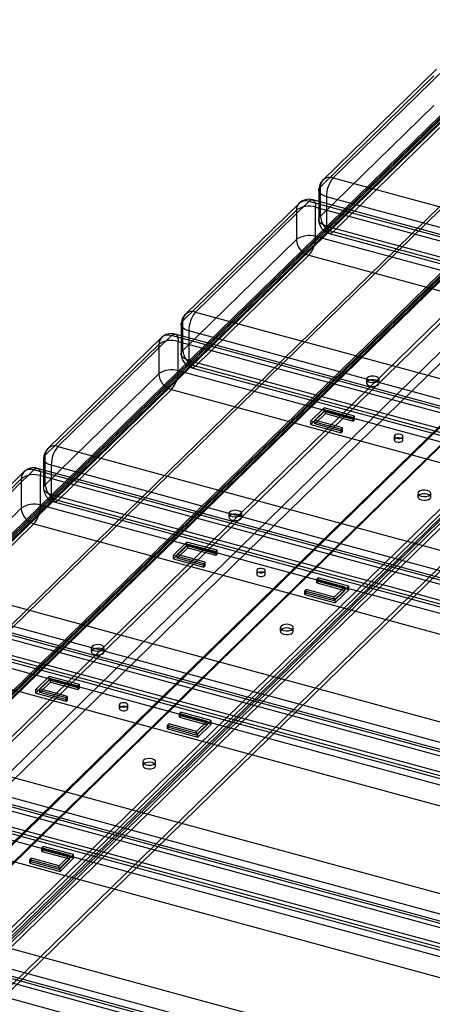
# Paper-space layout '_Trimetric' of a CAD drawing. Units: millimetres. Extents: x -834 to 406, y -702 to 297.
# Drawn here: x -601 to -457, y -79 to 265 of the extents above; entities that cross this region are included whole.
import ezdxf

# ---------------------------------------------------------------- set-up
doc = ezdxf.new("R2010")
doc.units = ezdxf.units.MM

psp = doc.layouts.new('_Trimetric')

# ---------------------------------------------------------------- linework, layer by layer
at = {"color": 7, "linetype": 'Continuous', "lineweight": 25}
for p, q in [((-817.64, -124.41), (-418.21, 265.44)), ((-819.42, -125.53), (-420.86, 263.47)), ((-420.21, 264.84), (-819.13, -124.52)), ((-419.16, 263.77), (-818.09, -125.59)), ((-818.09, -125.89), (-419.53, 263.11)), ((-418.21, 264.15), (-817.64, -125.7)), ((-793.32, -131.02), (-393.89, 258.83)), ((-767.55, -156.82), (-340.06, 260.43)), ((-765.78, -159.02), (-338.29, 258.23)), ((-793.32, -132.31), (-393.89, 257.54)), ((-776.36, -138.69), (-375.47, 252.6)), ((-375.01, 253.78), (-775.9, -137.5)), ((-775.03, -139.05), (-374.14, 252.23)), ((-373.96, 252.71), (-774.85, -138.57)), ((-774.15, -137.14), (-373.26, 254.14)), ((-774.15, -138.43), (-373.26, 252.85)), ((-742.79, -165.27), (-315.3, 251.98)), ((-741.02, -164.03), (-313.53, 253.21)), ((-455.16, 248.18), (-494.83, 209.46)), ((-451.67, 248.88), (-491.34, 210.16)), ((-495.76, 207.08), (-456.09, 245.8)), ((-776.36, -153.69), (-375.47, 237.6)), ((-775.03, -154.05), (-374.14, 237.23)), ((-767.55, -182.54), (-340.06, 234.71)), ((-765.78, -181.3), (-338.29, 235.94)), ((-707.82, -155.17), (-306.93, 236.11)), ((-707.82, -156.46), (-306.93, 234.82)), ((-456.09, 235.51), (-495.76, 196.79)), ((-706.93, -157.56), (-306.04, 233.73)), ((-705.61, -157.92), (-304.72, 233.37)), ((-742.79, -187.55), (-315.3, 229.69)), ((-741.02, -189.75), (-313.53, 227.5)), ((-491.34, 191.31), (-451.67, 230.03)), ((-706.93, -172.56), (-306.04, 218.73)), ((-705.61, -172.92), (-304.72, 218.37)), ((-491.34, 210.16), (312.6, -8.33)), ((-495.76, 196.79), (-495.76, 207.08)), ((-496.34, 205.88), (-496.34, 195.59)), ((-493.67, 203.6), (-493.67, 193.32)), ((310.26, -14.89), (-493.67, 203.6)), ((-503.23, 201.26), (-542.9, 162.54)), ((-499.74, 201.97), (-539.41, 163.25)), ((304.2, -16.53), (-499.74, 201.97)), ((305.51, -15.99), (-498.43, 202.5)), ((-497.41, 189.67), (-497.41, 199.96)), ((-497.41, 199.96), (306.53, -18.54)), ((-543.83, 160.16), (-504.16, 198.88)), ((-504.16, 198.88), (-504.16, 188.6)), ((-493.67, 193.32), (310.26, -25.18)), ((306.53, -28.82), (-497.41, 189.67)), ((-492.65, 190.77), (311.28, -27.72)), ((312.6, -27.19), (-491.34, 191.31)), ((-504.16, 188.6), (-543.83, 149.88)), ((-539.41, 144.39), (-499.74, 183.11)), ((-499.74, 183.11), (304.2, -35.38)), ((-539.41, 163.25), (264.53, -55.25)), ((-544.41, 158.96), (-544.41, 148.68)), ((-543.83, 149.88), (-543.83, 160.16)), ((-547.81, 155.05), (-587.48, 116.33)), ((256.13, -63.44), (-547.81, 155.05)), ((257.44, -62.91), (-546.5, 155.59)), ((-541.74, 156.68), (-541.74, 146.4)), ((262.19, -61.81), (-541.74, 156.68)), ((-591.9, 113.25), (-552.23, 151.96)), ((-551.3, 154.34), (-590.97, 115.62)), ((-552.23, 151.96), (-552.23, 141.68)), ((-545.48, 142.75), (-545.48, 153.04)), ((-545.48, 153.04), (258.46, -65.45)), ((-541.74, 146.4), (262.19, -72.09)), ((-552.23, 141.68), (-591.9, 102.96)), ((258.46, -75.74), (-545.48, 142.75)), ((-540.72, 143.85), (263.21, -74.64)), ((264.53, -74.1), (-539.41, 144.39)), ((-479.68, 139.77), (-479.68, 138.49)), ((-475.18, 138.49), (-475.18, 139.77)), ((-587.48, 97.47), (-547.81, 136.19)), ((-547.81, 136.19), (256.13, -82.3)), ((-494.4, 129.83), (-499.07, 125.27)), ((-494.4, 128.54), (-499.07, 123.99)), ((-497.72, 125.49), (-493.98, 129.13)), ((-497.72, 124.2), (-493.98, 127.85)), ((-494.4, 128.54), (-494.4, 129.83)), ((-483.79, 126.94), (-494.4, 129.83)), ((-483.79, 125.66), (-494.4, 128.54)), ((-493.98, 127.85), (-493.98, 129.13)), ((-493.98, 129.13), (-484.26, 126.49)), ((-493.98, 127.85), (-484.26, 125.2)), ((-499.07, 123.99), (-499.07, 125.27)), ((-499.07, 125.27), (-488.46, 122.39)), ((-499.07, 123.99), (-488.46, 121.1)), ((-487.99, 122.84), (-497.72, 125.49)), ((-497.72, 124.2), (-497.72, 125.49)), ((-487.99, 121.56), (-497.72, 124.2)), ((-484.26, 126.49), (-483.79, 126.94)), ((-484.26, 125.2), (-484.26, 126.49)), ((-484.26, 125.2), (-483.79, 125.66)), ((-483.79, 125.66), (-483.79, 126.94)), ((-488.46, 122.39), (-487.99, 122.84)), ((-488.46, 121.1), (-488.46, 122.39)), ((-488.46, 121.1), (-487.99, 121.56)), ((-487.99, 121.56), (-487.99, 122.84)), ((-469.93, 119.86), (-469.93, 118.57)), ((-466.93, 118.57), (-466.93, 119.86)), ((-587.48, 116.33), (216.46, -102.16)), ((-592.48, 112.04), (-592.48, 101.76)), ((-591.9, 102.96), (-591.9, 113.25)), ((-599.37, 107.42), (-639.04, 68.7)), ((-595.88, 108.13), (-635.55, 69.41)), ((208.06, -110.36), (-595.88, 108.13)), ((209.37, -109.82), (-594.57, 108.67)), ((-589.81, 109.77), (-589.81, 99.48)), ((214.12, -108.73), (-589.81, 109.77)), ((-639.97, 66.33), (-600.3, 105.05)), ((-600.3, 105.05), (-600.3, 94.76)), ((-593.55, 95.84), (-593.55, 106.12)), ((-593.55, 106.12), (210.39, -112.37)), ((-461.69, 99.94), (-461.69, 98.66)), ((-457.19, 98.66), (-457.19, 99.94)), ((-589.81, 99.48), (214.12, -119.01)), ((-588.79, 96.93), (215.15, -121.56)), ((216.46, -121.02), (-587.48, 97.47)), ((-600.3, 94.76), (-639.97, 56.04)), ((210.39, -122.66), (-593.55, 95.84)), ((-527.75, 92.86), (-527.75, 91.57)), ((-523.25, 91.57), (-523.25, 92.86)), ((-635.55, 50.55), (-595.88, 89.27)), ((-595.88, 89.27), (208.06, -129.22)), ((-542.47, 82.91), (-547.14, 78.36)), ((-542.47, 81.62), (-542.47, 82.91)), ((-531.86, 80.03), (-542.47, 82.91)), ((-542.47, 81.62), (-547.14, 77.07)), ((-545.79, 78.57), (-542.05, 82.21)), ((-545.79, 77.28), (-542.05, 80.93)), ((-531.86, 78.74), (-542.47, 81.62)), ((-542.05, 80.93), (-542.05, 82.21)), ((-542.05, 82.21), (-532.33, 79.57)), ((-542.05, 80.93), (-532.33, 78.28)), ((-532.33, 79.57), (-531.86, 80.03)), ((-532.33, 78.28), (-532.33, 79.57)), ((-531.86, 78.74), (-531.86, 80.03)), ((-547.14, 77.07), (-547.14, 78.36)), ((-547.14, 78.36), (-536.53, 75.47)), ((-547.14, 77.07), (-536.53, 74.19)), ((-545.79, 77.28), (-545.79, 78.57)), ((-536.06, 75.93), (-545.79, 78.57)), ((-536.06, 74.64), (-545.79, 77.28)), ((-536.53, 75.47), (-536.06, 75.93)), ((-536.06, 74.64), (-536.06, 75.93)), ((-532.33, 78.28), (-531.86, 78.74)), ((-536.53, 74.19), (-536.53, 75.47)), ((-536.53, 74.19), (-536.06, 74.64)), ((-518, 72.94), (-518, 71.66)), ((-515, 71.66), (-515, 72.94)), ((-635.55, 69.41), (168.39, -149.08)), ((-496.48, 70.41), (-496.95, 69.96)), ((-496.95, 68.67), (-496.95, 69.96)), ((-496.95, 69.96), (-487.22, 67.31)), ((-496.48, 69.13), (-496.95, 68.67)), ((-496.48, 69.13), (-496.48, 70.41)), ((-485.87, 67.53), (-496.48, 70.41)), ((-485.87, 66.24), (-496.48, 69.13)), ((-500.68, 66.31), (-501.15, 65.86)), ((-501.15, 64.57), (-501.15, 65.86)), ((-501.15, 65.86), (-490.54, 62.97)), ((-490.95, 63.67), (-500.68, 66.31)), ((-500.68, 65.03), (-500.68, 66.31)), ((-496.95, 68.67), (-487.22, 66.03)), ((-487.22, 67.31), (-490.95, 63.67)), ((-487.22, 66.03), (-490.95, 62.38)), ((-490.54, 62.97), (-485.87, 67.53)), ((-490.54, 61.69), (-485.87, 66.24)), ((-487.22, 66.03), (-487.22, 67.31)), ((-485.87, 66.24), (-485.87, 67.53)), ((166.05, -155.64), (-637.88, 62.85)), ((-500.68, 65.03), (-501.15, 64.57)), ((-501.15, 64.57), (-490.54, 61.69)), ((-490.95, 62.38), (-500.68, 65.03)), ((-490.95, 62.38), (-490.95, 63.67)), ((-490.54, 61.69), (-490.54, 62.97)), ((159.99, -157.28), (-643.95, 61.21)), ((161.3, -156.74), (-642.64, 61.75)), ((-641.62, 59.2), (162.32, -159.29)), ((-637.88, 52.56), (166.05, -165.93)), ((-509.76, 53.03), (-509.76, 51.74)), ((-505.26, 51.74), (-505.26, 53.03)), ((162.32, -169.57), (-641.62, 48.92)), ((-636.86, 50.02), (167.08, -168.48)), ((168.39, -167.94), (-635.55, 50.55)), ((-575.82, 45.94), (-575.82, 44.65)), ((-571.32, 44.65), (-571.32, 45.94)), ((-643.95, 42.36), (159.99, -176.14)), ((-590.54, 35.99), (-595.21, 31.44)), ((-590.54, 34.71), (-595.21, 30.15)), ((-593.86, 31.65), (-590.12, 35.3)), ((-579.93, 33.11), (-590.54, 35.99)), ((-590.54, 34.71), (-590.54, 35.99)), ((-579.93, 31.82), (-590.54, 34.71)), ((-590.12, 34.01), (-590.12, 35.3)), ((-590.12, 35.3), (-580.4, 32.65)), ((-595.21, 30.15), (-595.21, 31.44)), ((-595.21, 31.44), (-584.6, 28.55)), ((-593.86, 30.37), (-590.12, 34.01)), ((-584.13, 29.01), (-593.86, 31.65)), ((-593.86, 30.37), (-593.86, 31.65)), ((-590.12, 34.01), (-580.4, 31.37)), ((-580.4, 32.65), (-579.93, 33.11)), ((-580.4, 31.37), (-580.4, 32.65)), ((-580.4, 31.37), (-579.93, 31.82)), ((-579.93, 31.82), (-579.93, 33.11)), ((-595.21, 30.15), (-584.6, 27.27)), ((-584.13, 27.72), (-593.86, 30.37)), ((-584.6, 28.55), (-584.13, 29.01)), ((-584.6, 27.27), (-584.6, 28.55)), ((-584.6, 27.27), (-584.13, 27.72)), ((-584.13, 27.72), (-584.13, 29.01)), ((-566.07, 26.02), (-566.07, 24.74)), ((-563.07, 24.74), (-563.07, 26.02)), ((-683.62, 22.49), (120.32, -196)), ((-544.55, 23.49), (-545.02, 23.04)), ((-545.02, 21.75), (-545.02, 23.04)), ((-545.02, 23.04), (-535.29, 20.39)), ((-544.55, 22.21), (-545.02, 21.75)), ((-545.02, 21.75), (-535.29, 19.11)), ((-533.94, 20.61), (-544.55, 23.49)), ((-544.55, 22.21), (-544.55, 23.49)), ((-533.94, 19.32), (-544.55, 22.21)), ((-548.75, 19.39), (-549.22, 18.94)), ((-549.22, 17.65), (-549.22, 18.94)), ((-549.22, 18.94), (-538.61, 16.05)), ((-548.75, 18.11), (-549.22, 17.65)), ((-549.22, 17.65), (-538.61, 14.77)), ((-539.02, 16.75), (-548.75, 19.39)), ((-548.75, 18.11), (-548.75, 19.39)), ((-539.02, 15.46), (-548.75, 18.11)), ((-535.29, 20.39), (-539.02, 16.75)), ((-535.29, 19.11), (-539.02, 15.46)), ((-538.61, 16.05), (-533.94, 20.61)), ((-538.61, 14.77), (-533.94, 19.32)), ((-535.29, 19.11), (-535.29, 20.39)), ((-533.94, 19.32), (-533.94, 20.61)), ((111.92, -204.2), (-692.02, 14.3)), ((113.23, -203.66), (-690.71, 14.83)), ((117.98, -202.56), (-685.95, 15.93)), ((-539.02, 15.46), (-539.02, 16.75)), ((-538.61, 14.77), (-538.61, 16.05)), ((-689.69, 12.29), (114.25, -206.21)), ((-685.95, 5.65), (117.98, -212.85)), ((120.32, -214.86), (-683.62, 3.64)), ((-557.83, 6.11), (-557.83, 4.82)), ((-553.33, 4.82), (-553.33, 6.11)), ((114.25, -216.49), (-689.69, 2)), ((-684.93, 3.1), (119.01, -215.39)), ((-692.02, -4.56), (111.92, -223.05)), ((-592.62, -23.42), (-593.09, -23.88)), ((-593.09, -25.16), (-593.09, -23.88)), ((-593.09, -23.88), (-583.36, -26.52)), ((-582.01, -26.31), (-592.62, -23.42)), ((-592.62, -24.71), (-592.62, -23.42)), ((-731.69, -24.42), (72.25, -242.92)), ((-596.82, -27.52), (-597.29, -27.98)), ((-587.09, -30.17), (-596.82, -27.52)), ((-596.82, -28.81), (-596.82, -27.52)), ((-592.62, -24.71), (-593.09, -25.16)), ((-593.09, -25.16), (-583.36, -27.81)), ((-582.01, -27.59), (-592.62, -24.71)), ((-583.36, -26.52), (-587.09, -30.17)), ((-586.68, -30.86), (-582.01, -26.31)), ((-583.36, -27.81), (-583.36, -26.52)), ((-582.01, -27.59), (-582.01, -26.31)), ((-597.29, -29.26), (-597.29, -27.98)), ((-597.29, -27.98), (-586.68, -30.86)), ((-596.82, -28.81), (-597.29, -29.26)), ((-597.29, -29.26), (-586.68, -32.15)), ((-587.09, -31.45), (-596.82, -28.81)), ((-583.36, -27.81), (-587.09, -31.45)), ((-587.09, -31.45), (-587.09, -30.17)), ((-586.68, -32.15), (-582.01, -27.59)), ((-586.68, -32.15), (-586.68, -30.86)), ((63.85, -251.11), (-740.09, -32.62)), ((65.16, -250.58), (-738.78, -32.08)), ((69.91, -249.48), (-734.02, -30.99)), ((-737.76, -34.63), (66.18, -253.12)), ((-734.02, -41.27), (69.91, -259.76))]:
    psp.add_line(p, q, dxfattribs=at)
at = {"color": 7, "linetype": 'Continuous', "lineweight": 25, "flags": 128}
for points in [[(-493.67, 203.6), (-494.49, 203.88), (-495.19, 204.23), (-495.74, 204.65), (-496.12, 205.12), (-496.31, 205.61), (-496.32, 206.12), (-496.13, 206.61), (-495.76, 207.08)], [(-499.74, 201.97), (-499.29, 202.33), (-498.85, 202.51), (-498.44, 202.51), (-498.09, 202.32), (-497.8, 201.95), (-497.58, 201.42), (-497.45, 200.75), (-497.41, 199.96)], [(-493.67, 193.32), (-494.49, 193.59), (-495.19, 193.95), (-495.74, 194.37), (-496.12, 194.83), (-496.31, 195.33), (-496.32, 195.83), (-496.13, 196.33), (-495.76, 196.79)], [(-491.34, 191.31), (-491.8, 190.94), (-492.23, 190.76), (-492.64, 190.76), (-492.99, 190.95), (-493.28, 191.32), (-493.5, 191.85), (-493.63, 192.52), (-493.67, 193.32)], [(-541.74, 156.68), (-542.56, 156.96), (-543.26, 157.32), (-543.81, 157.74), (-544.19, 158.2), (-544.38, 158.7), (-544.39, 159.2), (-544.2, 159.7), (-543.83, 160.16)], [(-547.81, 155.05), (-547.36, 155.41), (-546.92, 155.59), (-546.51, 155.59), (-546.16, 155.4), (-545.87, 155.04), (-545.65, 154.51), (-545.52, 153.83), (-545.48, 153.04)], [(-541.74, 146.4), (-542.56, 146.68), (-543.26, 147.03), (-543.81, 147.45), (-544.19, 147.91), (-544.38, 148.41), (-544.39, 148.91), (-544.2, 149.41), (-543.83, 149.88)], [(-539.41, 144.39), (-539.87, 144.03), (-540.3, 143.84), (-540.71, 143.85), (-541.06, 144.03), (-541.35, 144.4), (-541.57, 144.93), (-541.7, 145.61), (-541.74, 146.4)], [(-478.48, 138.75), (-477.64, 138.62), (-476.76, 138.67), (-475.99, 138.88), (-475.44, 139.23), (-475.19, 139.67), (-475.28, 140.12), (-475.7, 140.51), (-476.38, 140.8), (-477.22, 140.93), (-478.09, 140.88), (-478.87, 140.67), (-479.42, 140.31), (-479.67, 139.88), (-479.58, 139.43), (-479.16, 139.03), (-478.48, 138.75)], [(-479.42, 139.03), (-479.67, 138.6), (-479.58, 138.15), (-479.16, 137.75), (-478.48, 137.46), (-477.64, 137.33), (-476.76, 137.38), (-475.99, 137.6), (-475.44, 137.95), (-475.19, 138.38), (-475.28, 138.83), (-475.7, 139.23), (-476.38, 139.51), (-477.22, 139.64), (-478.09, 139.59), (-478.87, 139.38), (-479.42, 139.03)], [(-469.13, 119.18), (-468.57, 119.09), (-467.99, 119.12), (-467.48, 119.26), (-467.11, 119.5), (-466.94, 119.79), (-467, 120.09), (-467.28, 120.35), (-467.73, 120.54), (-468.3, 120.63), (-468.88, 120.6), (-469.39, 120.45), (-469.76, 120.22), (-469.93, 119.93), (-469.87, 119.63), (-469.59, 119.37), (-469.13, 119.18)], [(-469.76, 118.93), (-469.93, 118.64), (-469.87, 118.34), (-469.59, 118.08), (-469.13, 117.89), (-468.57, 117.8), (-467.99, 117.83), (-467.48, 117.98), (-467.11, 118.21), (-466.94, 118.5), (-467, 118.8), (-467.28, 119.07), (-467.73, 119.26), (-468.3, 119.34), (-468.88, 119.31), (-469.39, 119.17), (-469.76, 118.93)], [(-589.81, 109.77), (-590.63, 110.04), (-591.33, 110.4), (-591.88, 110.82), (-592.26, 111.28), (-592.45, 111.78), (-592.46, 112.28), (-592.27, 112.78), (-591.9, 113.25)], [(-595.88, 108.13), (-595.42, 108.49), (-594.99, 108.68), (-594.58, 108.67), (-594.23, 108.49), (-593.94, 108.12), (-593.72, 107.59), (-593.59, 106.91), (-593.55, 106.12)], [(-589.81, 99.48), (-590.63, 99.76), (-591.33, 100.11), (-591.88, 100.53), (-592.26, 101), (-592.45, 101.49), (-592.46, 102), (-592.27, 102.49), (-591.9, 102.96)], [(-460.49, 98.92), (-459.65, 98.79), (-458.78, 98.84), (-458, 99.05), (-457.45, 99.4), (-457.2, 99.84), (-457.29, 100.29), (-457.71, 100.68), (-458.39, 100.97), (-459.23, 101.1), (-460.11, 101.05), (-460.88, 100.84), (-461.43, 100.48), (-461.68, 100.05), (-461.59, 99.6), (-461.17, 99.2), (-460.49, 98.92)], [(-461.43, 99.2), (-461.68, 98.77), (-461.59, 98.32), (-461.17, 97.92), (-460.49, 97.63), (-459.65, 97.5), (-458.78, 97.55), (-458, 97.77), (-457.45, 98.12), (-457.2, 98.55), (-457.29, 99), (-457.71, 99.4), (-458.39, 99.68), (-459.23, 99.81), (-460.11, 99.77), (-460.88, 99.55), (-461.43, 99.2)], [(-587.48, 97.47), (-587.93, 97.11), (-588.37, 96.93), (-588.78, 96.93), (-589.13, 97.12), (-589.42, 97.48), (-589.64, 98.01), (-589.77, 98.69), (-589.81, 99.48)], [(-526.55, 91.83), (-525.71, 91.7), (-524.83, 91.75), (-524.06, 91.96), (-523.51, 92.32), (-523.26, 92.75), (-523.35, 93.2), (-523.77, 93.6), (-524.45, 93.88), (-525.29, 94.01), (-526.16, 93.96), (-526.93, 93.75), (-527.49, 93.4), (-527.74, 92.96), (-527.65, 92.51), (-527.23, 92.12), (-526.55, 91.83)], [(-527.49, 92.11), (-527.74, 91.68), (-527.65, 91.23), (-527.23, 90.83), (-526.55, 90.55), (-525.71, 90.42), (-524.83, 90.46), (-524.06, 90.68), (-523.51, 91.03), (-523.26, 91.46), (-523.35, 91.91), (-523.77, 92.31), (-524.45, 92.6), (-525.29, 92.72), (-526.16, 92.68), (-526.93, 92.46), (-527.49, 92.11)], [(-517.2, 72.26), (-516.64, 72.17), (-516.06, 72.2), (-515.55, 72.35), (-515.18, 72.58), (-515.01, 72.87), (-515.07, 73.17), (-515.35, 73.43), (-515.8, 73.62), (-516.37, 73.71), (-516.95, 73.68), (-517.46, 73.54), (-517.83, 73.3), (-518, 73.01), (-517.94, 72.71), (-517.66, 72.45), (-517.2, 72.26)], [(-517.83, 72.02), (-518, 71.73), (-517.94, 71.43), (-517.66, 71.16), (-517.2, 70.97), (-516.64, 70.89), (-516.06, 70.92), (-515.55, 71.06), (-515.18, 71.3), (-515.01, 71.58), (-515.07, 71.88), (-515.35, 72.15), (-515.8, 72.34), (-516.37, 72.42), (-516.95, 72.39), (-517.46, 72.25), (-517.83, 72.02)], [(-508.56, 52), (-507.72, 51.87), (-506.85, 51.92), (-506.07, 52.13), (-505.52, 52.49), (-505.27, 52.92), (-505.36, 53.37), (-505.78, 53.77), (-506.46, 54.05), (-507.3, 54.18), (-508.17, 54.13), (-508.95, 53.92), (-509.5, 53.57), (-509.75, 53.13), (-509.66, 52.68), (-509.24, 52.29), (-508.56, 52)], [(-509.5, 52.28), (-509.75, 51.85), (-509.66, 51.4), (-509.24, 51), (-508.56, 50.72), (-507.72, 50.59), (-506.85, 50.63), (-506.07, 50.85), (-505.52, 51.2), (-505.27, 51.63), (-505.36, 52.08), (-505.78, 52.48), (-506.46, 52.77), (-507.3, 52.89), (-508.17, 52.85), (-508.95, 52.63), (-509.5, 52.28)], [(-574.62, 44.91), (-573.78, 44.78), (-572.9, 44.83), (-572.13, 45.05), (-571.58, 45.4), (-571.33, 45.83), (-571.42, 46.28), (-571.84, 46.68), (-572.52, 46.96), (-573.36, 47.09), (-574.23, 47.05), (-575, 46.83), (-575.56, 46.48), (-575.81, 46.05), (-575.72, 45.6), (-575.3, 45.2), (-574.62, 44.91)], [(-575.56, 45.19), (-575.81, 44.76), (-575.72, 44.31), (-575.3, 43.91), (-574.62, 43.63), (-573.78, 43.5), (-572.9, 43.55), (-572.13, 43.76), (-571.58, 44.11), (-571.33, 44.55), (-571.42, 45), (-571.84, 45.39), (-572.52, 45.68), (-573.36, 45.81), (-574.23, 45.76), (-575, 45.54), (-575.56, 45.19)], [(-565.27, 25.34), (-564.71, 25.25), (-564.13, 25.29), (-563.62, 25.43), (-563.25, 25.66), (-563.08, 25.95), (-563.14, 26.25), (-563.42, 26.52), (-563.87, 26.71), (-564.43, 26.79), (-565.02, 26.76), (-565.53, 26.62), (-565.9, 26.38), (-566.07, 26.1), (-566.01, 25.8), (-565.73, 25.53), (-565.27, 25.34)], [(-565.9, 25.1), (-566.07, 24.81), (-566.01, 24.51), (-565.73, 24.24), (-565.27, 24.05), (-564.71, 23.97), (-564.13, 24), (-563.62, 24.14), (-563.25, 24.38), (-563.08, 24.67), (-563.14, 24.97), (-563.42, 25.23), (-563.87, 25.42), (-564.43, 25.51), (-565.02, 25.48), (-565.53, 25.33), (-565.9, 25.1)], [(-556.63, 5.08), (-555.79, 4.96), (-554.92, 5), (-554.14, 5.22), (-553.59, 5.57), (-553.34, 6), (-553.43, 6.45), (-553.85, 6.85), (-554.53, 7.13), (-555.37, 7.26), (-556.24, 7.22), (-557.02, 7), (-557.57, 6.65), (-557.82, 6.22), (-557.73, 5.77), (-557.31, 5.37), (-556.63, 5.08)], [(-557.57, 5.36), (-557.82, 4.93), (-557.73, 4.48), (-557.31, 4.08), (-556.63, 3.8), (-555.79, 3.67), (-554.92, 3.72), (-554.14, 3.93), (-553.59, 4.28), (-553.34, 4.72), (-553.43, 5.17), (-553.85, 5.56), (-554.53, 5.85), (-555.37, 5.98), (-556.24, 5.93), (-557.02, 5.72), (-557.57, 5.36)]]:
    psp.add_lwpolyline(points, dxfattribs=at)
at = {"color": 7, "linetype": 'Continuous', "lineweight": 25}
for centre, radius, start, end in [((-492.51, 207.13), 3.25, 68.8623, 180.9223), ((-483.45, 203.66), 10.22, 140.5129, 180.3434), ((-491.34, 205.88), 5, 134.305, 180), ((-500.91, 198.93), 3.25, 68.8623, 180.9223), ((-499.7, 192.6), 7.71, 72.696, 125.3989), ((-499.74, 197.68), 5, 74.7955, 134.305), ((-489.7, 197.15), 6.07, 183.3916, 254.3338), ((-491.34, 195.59), 5, 180, 254.7955), ((-499.7, 182.31), 7.71, 72.696, 125.3989), ((-507.63, 189.61), 10.22, 320.5129, 0.3434), ((-498.1, 188.95), 6.07, 183.3916, 254.3338), ((-539.41, 158.96), 5, 134.305, 180), ((-540.58, 160.22), 3.25, 68.8623, 180.9223), ((-531.52, 156.75), 10.22, 140.5129, 180.3434), ((-548.98, 152.02), 3.25, 68.8623, 180.9223), ((-547.81, 150.76), 5, 74.7955, 134.305), ((-547.77, 145.68), 7.71, 72.696, 125.3989), ((-539.41, 148.68), 5, 180, 254.7955), ((-537.77, 150.24), 6.07, 183.3916, 254.3338), ((-547.77, 135.4), 7.71, 72.696, 125.3989), ((-546.17, 142.04), 6.07, 183.3916, 254.3338), ((-555.7, 142.69), 10.22, 320.5129, 0.3434), ((-587.48, 112.04), 5, 134.305, 180), ((-588.65, 113.3), 3.25, 68.8623, 180.9223), ((-579.59, 109.83), 10.22, 140.5129, 180.3434), ((-597.05, 105.1), 3.25, 68.8623, 180.9223), ((-595.88, 103.84), 5, 74.7955, 134.305), ((-595.84, 98.77), 7.71, 72.696, 125.3989), ((-587.48, 101.76), 5, 180, 254.7955), ((-585.84, 103.32), 6.07, 183.3916, 254.3338), ((-595.84, 88.48), 7.71, 72.696, 125.3989), ((-594.24, 95.12), 6.07, 183.3916, 254.3338), ((-603.77, 95.77), 10.22, 320.5129, 0.3434)]:
    psp.add_arc(centre, radius, start, end, dxfattribs=at)

doc.saveas('drawing.dxf')
